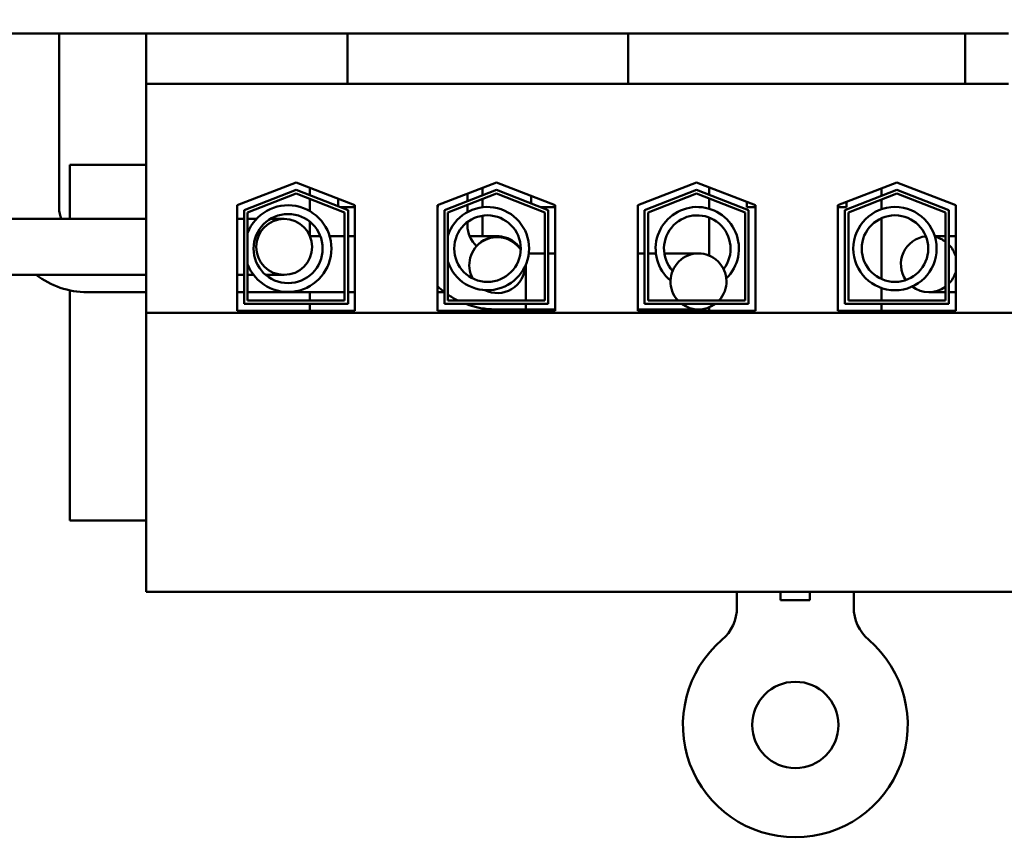
# Model space of a CAD drawing. Units: inches. Extents: x 0.9 to 38.7, y 0.4 to 30.2.
# Drawn here: x 6.4 to 9.2, y 21.7 to 24.1 of the extents above; entities that cross this region are included whole.
import ezdxf

# ---------------------------------------------------------------- set-up
doc = ezdxf.new("R2010")
doc.units = ezdxf.units.IN
doc.header["$LTSCALE"] = 1.8
doc.header["$MEASUREMENT"] = 0
doc.layers.add('Dimension (ANSI)', color=7, linetype='Continuous', lineweight=25)
doc.layers.add('Visible (ANSI)', color=7, linetype='Continuous', lineweight=50)
doc.styles.add('Note Text (ANSI)', font='tahoma.ttf')
doc.dimstyles.new('Default (ANSI)', dxfattribs={"dimscale": 1.8, "dimtxt": 0.16, "dimasz": 0.098425, "dimexe": 0.125, "dimexo": 0.0625, "dimgap": 0.031496, "dimtad": 0, "dimtih": 1, "dimtoh": 1, "dimrnd": 1e-08, "dimzin": 0, "dimdsep": 46, "dimtxsty": 'Note Text (ANSI)', "dimcen": 0.09, "dimdle": 0.393701, "dimclrd": 256, "dimclre": 256, "dimclrt": 256, "dimadec": 0, "dimazin": 1, "dimtfac": 0.75, "dimtofl": 0, "dimtmove": 0, "dimatfit": 3, "dimfxl": 1, "dimtolj": 1, "dimtzin": 4, "dimlwd": -1, "dimlwe": -1, "dimarcsym": 0})

# ---------------------------------------------------------------- blocks, each defined once
blk = doc.blocks.new('*D31')
at = {"layer": 'Defpoints', "color": 0, "transparency": 16777216}
for p in [(6.5037, 28.3767), (2.17, 21.7092), (5.0046, 21.7092)]:
    blk.add_point(p, dxfattribs=at)
at = {"layer": 'Dimension (ANSI)', "transparency": 16777216}
for p, q in [((6.3912, 28.3767), (1.945, 28.3767)), ((2.17, 28.1995), (2.17, 25.2495)), ((2.17, 21.8863), (2.17, 24.8363)), ((4.8921, 21.7092), (1.945, 21.7092))]:
    blk.add_line(p, q, dxfattribs=at)
for points in [[(2.1404, 28.1995), (2.1995, 28.1995), (2.17, 28.3767)], [(2.1404, 21.8863), (2.1995, 21.8863), (2.17, 21.7092)]]:
    blk.add_solid(points, dxfattribs=at)
at = {"layer": 'Dimension (ANSI)', "transparency": 16777216, "insert": (1.7318, 25.1928), "char_height": 0.288, "attachment_point": 1, "style": 'Note Text (ANSI)'}
blk.add_mtext('\\A1; \\fTahoma|b0|i0;6.70', dxfattribs=at)

msp = doc.modelspace()

# ---------------------------------------------------------------- linework, layer by layer
at = {"layer": 'Visible (ANSI)'}
for p, q in [((4.1137, 24.0372), (6.7247, 24.0372)), ((6.4724, 24.0372), (6.4724, 23.5314)), ((7.3078, 24.0372), (6.7247, 24.0372)), ((6.7247, 24.0372), (6.7247, 23.8922)), ((7.3078, 24.0372), (7.3078, 23.8922)), ((7.4328, 24.0372), (7.3078, 24.0372)), ((7.4328, 24.0372), (7.9958, 24.0372)), ((8.1208, 24.0372), (7.9958, 24.0372)), ((8.1208, 24.0372), (8.1208, 23.8922)), ((9.0967, 24.0372), (8.1208, 24.0372)), ((9.2217, 24.0372), (9.0967, 24.0372)), ((9.0967, 24.0372), (9.0967, 23.8922)), ((7.3078, 23.8922), (6.7247, 23.8922)), ((6.7247, 23.8922), (6.7247, 23.2287)), ((7.3078, 23.8922), (7.4328, 23.8922)), ((7.9958, 23.8922), (7.4328, 23.8922)), ((7.9958, 23.8922), (8.1208, 23.8922)), ((9.0967, 23.8922), (8.1208, 23.8922)), ((9.0967, 23.8922), (9.2217, 23.8922)), ((6.5037, 23.6567), (6.5037, 23.5004)), ((6.7247, 23.6567), (6.5037, 23.6567)), ((6.9882, 23.54), (7.1587, 23.6062)), ((7.0082, 23.5263), (7.1587, 23.5847)), ((7.1587, 23.6062), (7.3292, 23.54)), ((7.1587, 23.5847), (7.3092, 23.5263)), ((7.1987, 23.5692), (7.1987, 23.5907)), ((7.5682, 23.54), (7.7387, 23.6062)), ((7.5882, 23.5263), (7.7387, 23.5847)), ((7.6987, 23.5907), (7.6987, 23.5692)), ((7.7387, 23.6062), (7.9092, 23.54)), ((7.7387, 23.5847), (7.8892, 23.5263)), ((8.1482, 23.54), (8.3187, 23.6062)), ((8.1682, 23.5263), (8.3187, 23.5847)), ((8.3187, 23.6062), (8.4892, 23.54)), ((8.3187, 23.5847), (8.4692, 23.5263)), ((8.3546, 23.5708), (8.3546, 23.5922)), ((8.7282, 23.54), (8.8987, 23.6062)), ((8.7482, 23.5263), (8.8987, 23.5847)), ((8.8546, 23.5676), (8.8546, 23.5891)), ((8.8987, 23.6062), (9.0692, 23.54)), ((8.8987, 23.5847), (9.0492, 23.5263)), ((7.1587, 23.574), (7.0182, 23.5195)), ((7.2992, 23.5195), (7.1587, 23.574)), ((7.1987, 23.523), (7.1987, 23.5585)), ((7.2802, 23.559), (7.2802, 23.5376)), ((7.7387, 23.574), (7.5982, 23.5195)), ((7.6551, 23.5738), (7.6551, 23.5523)), ((7.6987, 23.5585), (7.6987, 23.5342)), ((7.8792, 23.5195), (7.7387, 23.574)), ((7.8392, 23.5672), (7.8392, 23.5457)), ((8.3187, 23.574), (8.1782, 23.5195)), ((8.4592, 23.5195), (8.3187, 23.574)), ((8.3546, 23.5302), (8.3546, 23.56)), ((8.8987, 23.574), (8.7582, 23.5195)), ((8.8546, 23.5287), (8.8546, 23.5569)), ((9.0392, 23.5195), (8.8987, 23.574)), ((6.9882, 23.2342), (6.9882, 23.54)), ((7.3292, 23.5347), (7.2876, 23.5347)), ((7.3292, 23.54), (7.3292, 23.2342)), ((7.5682, 23.2342), (7.5682, 23.54)), ((7.5692, 23.5347), (7.5682, 23.5347)), ((7.5692, 23.5404), (7.5692, 23.5347)), ((7.6551, 23.5416), (7.6551, 23.5203)), ((7.8392, 23.535), (7.8392, 23.5347)), ((7.84, 23.5347), (7.8392, 23.5347)), ((7.9092, 23.5347), (7.8676, 23.5347)), ((7.9092, 23.54), (7.9092, 23.2342)), ((8.1482, 23.2342), (8.1482, 23.54)), ((8.4642, 23.5497), (8.4642, 23.5347)), ((8.4892, 23.5347), (8.4642, 23.5347)), ((8.4892, 23.54), (8.4892, 23.2342)), ((8.7282, 23.2342), (8.7282, 23.54)), ((8.7532, 23.5347), (8.7282, 23.5347)), ((8.7532, 23.5497), (8.7532, 23.5347)), ((9.0692, 23.54), (9.0692, 23.2342)), ((6.7247, 23.5004), (5.8741, 23.5004)), ((7.0082, 23.5004), (6.9882, 23.5004)), ((7.0082, 23.2542), (7.0082, 23.5263)), ((7.0182, 23.5195), (7.0182, 23.2642)), ((7.0438, 23.5004), (7.0182, 23.5004)), ((7.1241, 23.5004), (7.084, 23.5004)), ((7.2992, 23.2642), (7.2992, 23.5195)), ((7.3092, 23.5263), (7.3092, 23.2542)), ((7.5882, 23.2542), (7.5882, 23.5263)), ((7.5982, 23.5195), (7.5982, 23.2642)), ((7.6987, 23.5099), (7.6987, 23.4503)), ((7.8792, 23.2642), (7.8792, 23.5195)), ((7.8892, 23.5263), (7.8892, 23.2542)), ((8.1682, 23.2542), (8.1682, 23.5263)), ((8.1782, 23.5195), (8.1782, 23.2642)), ((8.3546, 23.3944), (8.3546, 23.5047)), ((8.4592, 23.2642), (8.4592, 23.5195)), ((8.4692, 23.5263), (8.4692, 23.2542)), ((8.7482, 23.2542), (8.7482, 23.5263)), ((8.7582, 23.5195), (8.7582, 23.2642)), ((8.8546, 23.3262), (8.8546, 23.5029)), ((9.0392, 23.2642), (9.0392, 23.5195)), ((9.0492, 23.5263), (9.0492, 23.2542)), ((7.1987, 23.4511), (7.1987, 23.492)), ((7.6551, 23.4917), (7.6551, 23.4814)), ((7.2288, 23.4504), (7.199, 23.4504)), ((7.2992, 23.4504), (7.2557, 23.4504)), ((7.3292, 23.4504), (7.3092, 23.4504)), ((9.0392, 23.4504), (9.0083, 23.4504)), ((9.0692, 23.4504), (9.0492, 23.4504)), ((7.8792, 23.4004), (7.8327, 23.4004)), ((7.8327, 23.4004), (7.8792, 23.4004)), ((7.9092, 23.4004), (7.8892, 23.4004)), ((7.8892, 23.4004), (7.9092, 23.4004)), ((8.1621, 23.4004), (8.1482, 23.4004)), ((8.1682, 23.4004), (8.1621, 23.4004)), ((8.2009, 23.4004), (8.1782, 23.4004)), ((8.3241, 23.4004), (8.2253, 23.4004)), ((7.6604, 23.3676), (7.6604, 23.3667)), ((7.8241, 23.3679), (7.8241, 23.2642)), ((6.7247, 23.3384), (5.8741, 23.3384)), ((6.9882, 23.3384), (7.0082, 23.3384)), ((7.0182, 23.3384), (7.0355, 23.3384)), ((7.0705, 23.3384), (7.1241, 23.3384)), ((8.8546, 23.2642), (8.8546, 23.3003)), ((6.5037, 23.2935), (6.5037, 22.6267)), ((6.5534, 23.2884), (6.7247, 23.2884)), ((7.0082, 23.2884), (6.9882, 23.2884)), ((7.2992, 23.2884), (7.0182, 23.2884)), ((7.1987, 23.2642), (7.1987, 23.2884)), ((7.3292, 23.2884), (7.3092, 23.2884)), ((7.5794, 23.2884), (7.5682, 23.2884)), ((8.9914, 23.2884), (9.0392, 23.2884)), ((9.0492, 23.2884), (9.0692, 23.2884)), ((7.3092, 23.2542), (7.0082, 23.2542)), ((7.0182, 23.2642), (7.2992, 23.2642)), ((7.1987, 23.2342), (7.1987, 23.2542)), ((7.8892, 23.2542), (7.5882, 23.2542)), ((7.5982, 23.2642), (7.8792, 23.2642)), ((7.8241, 23.2542), (7.8241, 23.2384)), ((8.4692, 23.2542), (8.1682, 23.2542)), ((8.1782, 23.2642), (8.4592, 23.2642)), ((8.3546, 23.2342), (8.3546, 23.2443)), ((9.0492, 23.2542), (8.7482, 23.2542)), ((8.7582, 23.2642), (9.0392, 23.2642)), ((8.8546, 23.2342), (8.8546, 23.2542)), ((10.4927, 23.2287), (6.7247, 23.2287)), ((6.7247, 23.2287), (6.7247, 22.4202)), ((7.3292, 23.2342), (6.9882, 23.2342)), ((7.9092, 23.2342), (7.5682, 23.2342)), ((7.6987, 23.2413), (7.6987, 23.2342)), ((7.7361, 23.2384), (7.9092, 23.2384)), ((7.9092, 23.2384), (7.8241, 23.2384)), ((8.1621, 23.2384), (8.1482, 23.2384)), ((8.4892, 23.2342), (8.1482, 23.2342)), ((8.1621, 23.2384), (8.3241, 23.2384)), ((9.0692, 23.2342), (8.7282, 23.2342)), ((6.5037, 22.6267), (6.7247, 22.6267)), ((10.4927, 22.4202), (6.7247, 22.4202)), ((8.4356, 22.376), (8.4356, 22.4202)), ((8.5621, 22.4202), (8.5621, 22.3962)), ((8.6471, 22.3962), (8.6471, 22.4202)), ((8.7737, 22.4202), (8.7737, 22.376)), ((8.6471, 22.3962), (8.5621, 22.3962))]:
    msp.add_line(p, q, dxfattribs=at)
for centre, radius in [((8.8932, 23.4145), 0.1206), ((7.1354, 23.4145), 0.1001), ((7.1241, 23.4194), 0.081), ((7.7129, 23.4145), 0.0964), ((8.8932, 23.4145), 0.0964), ((8.6046, 22.0347), 0.125)]:
    msp.add_circle(centre, radius, dxfattribs=at)
for centre, radius, start, end in [((6.5534, 23.5314), 0.081, 180, 202.502), ((7.1354, 23.4145), 0.1256, 201.0251, 158.9749), ((7.7129, 23.4145), 0.1206, 197.8241, 162.1759), ((8.3206, 23.4145), 0.1206, 314.1855, 230.0165), ((8.3206, 23.4145), 0.0964, 322.1073, 222.0947), ((7.7361, 23.4814), 0.081, 180, 227.3319), ((7.7414, 23.368), 0.081, 33.0329, 138.2224), ((7.7414, 23.368), 0.081, 33.0329, 138.2224), ((8.9914, 23.3694), 0.081, 96.0524, 214.5852), ((8.9914, 23.3694), 0.081, 53.878, 77.5615), ((8.9914, 23.3694), 0.081, 16.2854, 44.5235), ((8.3241, 23.3194), 0.081, 317.0405, 222.9595), ((6.5534, 23.5314), 0.243, 232.5834, 270), ((8.9914, 23.3694), 0.081, 315.4765, 343.7146), ((7.7361, 23.4814), 0.243, 226.2786, 232.4938), ((8.9914, 23.3694), 0.081, 233.0761, 306.122), ((7.7361, 23.4814), 0.243, 235.4103, 243.3582), ((7.7361, 23.4814), 0.243, 249.2248, 270), ((8.3241, 23.3194), 0.081, 233.6043, 306.3957), ((8.3106, 22.376), 0.125, 310.7455, 0), ((8.8987, 22.376), 0.125, 180, 229.2545), ((8.6046, 22.0347), 0.3255, 130.7455, 49.2545)]:
    msp.add_arc(centre, radius, start, end, dxfattribs=at)
for major_axis, start_param, end_param in [((0.0679, 0.0442), 0, 3.060596), ((0.0725, -0.0362), 4.712389, 6.713311)]:
    msp.add_ellipse((7.7414, 23.3667), major_axis=major_axis, ratio=1, start_param=start_param, end_param=end_param, dxfattribs=at)
msp.add_open_spline([(7.6613, 23.4504), (7.6667, 23.4504), (7.672, 23.4504), (7.6907, 23.4503), (7.703, 23.4503), (7.7226, 23.4503), (7.7303, 23.4503), (7.7377, 23.4503), (7.7394, 23.4503), (7.7412, 23.4502), (7.7415, 23.4502), (7.7422, 23.4502), (7.7425, 23.4502), (7.7432, 23.4502), (7.7434, 23.4502), (7.7438, 23.4502), (7.7442, 23.4502), (7.7449, 23.4502), (7.7452, 23.4501), (7.7463, 23.4501), (7.7472, 23.45), (7.7489, 23.4499), (7.7497, 23.4498), (7.7527, 23.4495), (7.7548, 23.4492), (7.762, 23.4478), (7.767, 23.4463), (7.7796, 23.4412), (7.787, 23.4367), (7.7995, 23.4262), (7.805, 23.4201), (7.8094, 23.4134)], degree=3, knots=[0.2170146, 0.2170146, 0.2170146, 0.2170146, 0.2647175, 0.2647175, 0.3960098, 0.3960098, 0.5274939, 0.5274939, 0.5933858, 0.5933858, 0.6127212, 0.6127212, 0.6272357, 0.6272357, 0.631521, 0.631521, 0.6364862, 0.6364862, 0.6398075, 0.6398075, 0.6465133, 0.6465133, 0.653121, 0.653121, 0.6693558, 0.6693558, 0.709026, 0.709026, 0.7729456, 0.7729456, 0.8339926, 0.8339926, 0.8339926, 0.8339926], dxfattribs=at)
for points in [[(7.5882, 23.2884), (7.5853, 23.2884), (7.5823, 23.2884), (7.5794, 23.2884)], [(8.4356, 22.4142), (8.4356, 22.4162), (8.4355, 22.4182), (8.4354, 22.4202)], [(8.7738, 22.4202), (8.7737, 22.4182), (8.7737, 22.4162), (8.7737, 22.4142)]]:
    msp.add_open_spline(points, degree=3, dxfattribs=at)

# ---------------------------------------------------------------- dimensions: what is measured, and where the dimension line sits
at = {"layer": 'Dimension (ANSI)'}
dim = msp.add_linear_dim(base=(2.17, 21.7092), p1=(6.5037, 28.3767), p2=(5.0046, 21.7092), angle=90, text=' \\fTahoma|b0|i0;6.70', dimstyle='Default (ANSI)', override={"dimgap": 0.031496, "dimdec": 2, "dimtol": 0, "dimlim": 0, "dimtp": 0, "dimtm": 0, "dimtdec": 2, "dimatfit": 1}, dxfattribs=at)
dim.commit()
dim.dimension.update_dxf_attribs({"geometry": '*D31', "text_midpoint": (2.17, 25.0429), "dimtype": 160})

doc.saveas('drawing.dxf')
